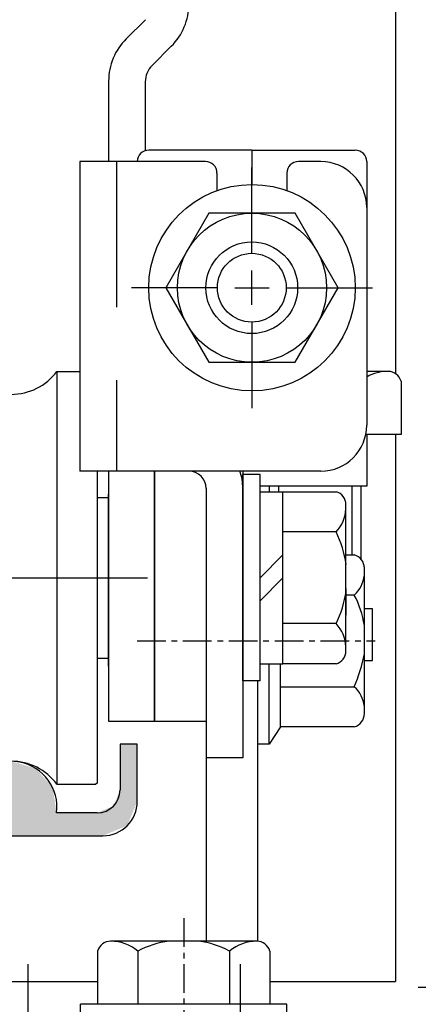
# Model space of a CAD drawing. Extents: x 0 to 804, y 0 to 576.
# Drawn here: x 520 to 554, y 350 to 435 of the extents above; entities that cross this region are included whole.
import ezdxf

# ---------------------------------------------------------------- set-up
doc = ezdxf.new("R2010")
doc.units = 0
for name, pattern in [('CENTER', [50.8, 31.75, -6.35, 6.35, -6.35]), ('CENTERX2', [4, 2.5, -0.5, 0.5, -0.5]), ('DASHED', [19.05, 12.7, -6.35])]:
    doc.linetypes.add(name, pattern=pattern)
doc.layers.get('0').update_dxf_attribs({"linetype": 'CONTINUOUS'})
doc.layers.get('DEFPOINTS').update_dxf_attribs({"linetype": 'CONTINUOUS'})
for name, color, linetype in [('EB背板', 7, 'CONTINUOUS'), ('HASEN', 3, 'DASHED'), ('HATCH', 7, 'CONTINUOUS'), ('JISSEN', 7, 'CONTINUOUS'), ('SUNPOUSEN', 6, 'CONTINUOUS'), ('コーナーピース', 1, 'CONTINUOUS'), ('ダブルローラー', 7, 'CONTINUOUS'), ('ベース', 7, 'CONTINUOUS'), ('ボルト', 4, 'CONTINUOUS'), ('中心線', 5, 'CENTERX2'), ('作図１', 7, 'CONTINUOUS'), ('吊車SET', 7, 'CONTINUOUS'), ('実線', 7, 'CONTINUOUS'), ('引分連結金具セット', 1, 'CONTINUOUS')]:
    doc.layers.add(name, color=color, linetype=linetype)
doc.styles.get("Standard").update_dxf_attribs({"font": 'txt.shx', "bigfont": 'KELF1-K.shx'})
doc.dimstyles.get("Standard").update_dxf_attribs({"dimtxt": 2.5, "dimasz": 2.5, "dimexe": 1.25, "dimexo": 0.625, "dimtad": 1, "dimcen": 2.5, "dimazin": 3, "dimtfac": 1, "dimtmove": 0, "dimatfit": 3})

# ---------------------------------------------------------------- blocks, each defined once
blk = doc.blocks.new('_DOTSMALL')
at = {"color": 0, "linetype": 'BYBLOCK', "const_width": 0.5}
blk.add_lwpolyline([(-0.0625, 0, 1), (0.0625, 0, 1)], format="xyb", close=True, dxfattribs=at)
blk = doc.blocks.new('*D362')
at = {"layer": 'DEFPOINTS', "color": 0}
for p in [(552.339, 351.112), (552.38, 343.609), (571.901, 343.609)]:
    blk.add_point(p, dxfattribs=at)
at = {"layer": 'SUNPOUSEN', "color": 7}
for p, q in [((571.901, 355.612), (571.901, 360.112)), ((554.339, 351.112), (573.151, 351.112)), ((571.901, 351.112), (571.901, 343.609)), ((554.38, 343.609), (573.151, 343.609))]:
    blk.add_line(p, q, dxfattribs=at)
blk.add_solid([(571.151, 355.612), (572.651, 355.612), (571.901, 351.112)], dxfattribs=at)
at = {"layer": 'SUNPOUSEN', "color": 7, "xscale": 4.5, "yscale": 4.5, "zscale": 4.5, "rotation": 90}
blk.add_blockref('_DOTSMALL', (571.901, 343.609), dxfattribs=at)
at = {"layer": 'SUNPOUSEN', "color": 7, "linetype": 'CONTINUOUS'}
blk.add_text('7.5 調整寸法', height=4.5, rotation=90, dxfattribs=at).set_placement((569.963, 357.105))
blk = doc.blocks.new('*U663')
at = {"layer": 'HATCH', "color": 7, "linetype": 'CONTINUOUS'}
for points in [[(528.339, 364.93), (528.339, 372.309), (528.961, 365.188)], [(528.961, 365.188), (528.339, 372.309), (528.961, 372.309)], [(528.961, 365.188), (528.961, 372.309), (529.839, 367.309)], [(529.839, 367.309), (528.961, 372.309), (529.839, 372.309)], [(518.839, 364.309), (518.839, 370.809), (520.982, 364.309)], [(520.982, 364.309), (518.839, 370.809), (520.982, 370.186)], [(520.982, 364.309), (520.982, 370.186), (522.458, 364.309)], [(522.458, 364.309), (520.982, 370.186), (522.458, 368.513)], [(522.458, 364.309), (522.458, 368.513), (522.808, 364.309)], [(522.808, 364.309), (522.458, 368.513), (522.808, 366.309)], [(528.339, 364.93), (527.754, 366.895), (528.339, 368.309)], [(527.754, 364.688), (526.839, 366.516), (527.754, 366.895)], [(527.754, 364.688), (527.754, 366.895), (528.339, 364.93)], [(522.808, 364.309), (522.808, 366.309), (526.339, 364.309)], [(526.339, 364.309), (522.808, 366.309), (526.339, 366.309)], [(526.839, 364.309), (526.339, 366.309), (526.839, 366.516)], [(526.339, 364.309), (526.339, 366.309), (526.839, 364.309)], [(526.839, 364.309), (526.839, 366.516), (527.754, 364.688)]]:
    blk.add_solid(points, dxfattribs=at)

msp = doc.modelspace()

# ---------------------------------------------------------------- linework, layer by layer
at = {"layer": 'EB背板', "color": 7}
for p, q in [((535.839, 394.613), (535.839, 355.109)), ((550.339, 384.109), (549.639, 384.109)), ((550.339, 379.609), (550.339, 384.109)), ((549.639, 379.609), (550.339, 379.609)), ((540.339, 355.115), (540.339, 376.609))]:
    msp.add_line(p, q, dxfattribs=at)
at = {"layer": 'EB背板', "color": 7, "linetype": 'CENTER'}
for p, q in [((520.339, 338.609), (520.339, 353.109)), ((538.839, 338.609), (538.839, 353.109))]:
    msp.add_line(p, q, dxfattribs=at)
at = {"layer": 'HASEN', "color": 7}
msp.add_line((528.039, 423.109), (528.039, 396.109), dxfattribs=at)
at = {"layer": 'JISSEN', "color": 7}
for p, q in [((524.839, 423.109), (524.839, 396.109)), ((535.789, 423.109), (524.839, 423.109)), ((545.839, 423.109), (543.889, 423.109)), ((536.789, 422.109), (536.789, 420.576)), ((542.889, 422.109), (542.889, 420.576)), ((549.839, 419.109), (549.839, 400.109)), ((545.839, 396.109), (524.839, 396.109)), ((539.039, 396.109), (539.039, 374.31)), ((535.839, 394.609), (535.839, 371.109)), ((535.839, 394.609), (535.839, 374.31)), ((539.039, 394.609), (539.039, 371.109)), ((539.039, 371.109), (535.839, 371.109))]:
    msp.add_line(p, q, dxfattribs=at)
for centre, radius, start, end in [((535.789, 422.109), 1, 0, 90), ((543.889, 422.109), 1, 90, 180), ((545.839, 419.109), 4, 0, 90), ((545.839, 400.109), 4, 270, 0), ((534.339, 394.609), 1.5, 0, 90), ((534.339, 394.609), 4.7, 0, 18.61146)]:
    msp.add_arc(centre, radius, start, end, dxfattribs=at)
at = {"layer": 'コーナーピース', "color": 7}
for p, q in [((552.339, 468.609), (552.339, 404.625)), ((552.339, 399.309), (552.339, 351.609)), ((462.339, 351.609), (526.384, 351.609)), ((541.395, 351.609), (552.339, 351.609))]:
    msp.add_line(p, q, dxfattribs=at)
at = {"layer": 'ダブルローラー', "color": 7}
for p, q in [((522.839, 404.809), (522.839, 368.809)), ((522.839, 404.809), (524.839, 404.809)), ((526.339, 396.109), (526.339, 368.909)), ((527.339, 396.109), (527.339, 374.309)), ((531.339, 396.109), (531.339, 374.309)), ((526.339, 393.809), (527.339, 393.809)), ((526.339, 379.809), (527.339, 379.809)), ((527.339, 374.309), (531.339, 374.309)), ((522.839, 368.809), (526.239, 368.809)), ((526.339, 368.909), (526.239, 368.809))]:
    msp.add_line(p, q, dxfattribs=at)
at = {"layer": 'ダブルローラー', "color": 7, "linetype": 'CENTER'}
msp.add_line((506.944, 386.809), (530.735, 386.809), dxfattribs=at)
at = {"layer": 'ダブルローラー', "color": 7}
for centre, start, end in [((518.839, 407.809), 216.8699, 323.1301), ((518.839, 365.809), 36.8699, 143.1301)]:
    msp.add_arc(centre, 5, start, end, dxfattribs=at)
at = {"layer": 'ベース', "color": 7}
for p, q in [((529.839, 372.309), (528.339, 372.309)), ((528.339, 372.309), (528.339, 368.309)), ((529.839, 367.309), (529.839, 372.309)), ((526.339, 366.309), (522.808, 366.309)), ((503.339, 364.309), (526.839, 364.309))]:
    msp.add_line(p, q, dxfattribs=at)
for centre, radius, start, end in [((518.839, 366.809), 4, 352.81924, 165.52249), ((526.339, 368.309), 2, 270, 0), ((526.839, 367.309), 3, 270, 0)]:
    msp.add_arc(centre, radius, start, end, dxfattribs=at)
at = {"layer": 'ボルト', "color": 7}
for p, q in [((539.839, 415.109), (539.839, 422.609)), ((536.087, 418.609), (532.334, 412.109)), ((543.592, 418.609), (536.087, 418.609)), ((547.345, 412.109), (543.592, 418.609)), ((539.839, 410.609), (539.839, 413.609)), ((536.839, 412.109), (529.339, 412.109)), ((532.334, 412.109), (536.087, 405.609)), ((538.339, 412.109), (541.339, 412.109)), ((542.839, 412.109), (550.339, 412.109)), ((543.592, 405.609), (547.345, 412.109)), ((539.839, 409.109), (539.839, 401.609)), ((536.087, 405.609), (543.592, 405.609)), ((551.637, 404.81), (549.839, 404.81)), ((552.838, 403.952), (552.838, 399.309)), ((549.759, 399.309), (549.839, 399.309)), ((552.838, 399.309), (549.839, 399.309)), ((539.039, 377.809), (539.039, 395.809)), ((540.539, 395.809), (539.039, 395.809)), ((540.539, 377.809), (540.539, 395.809)), ((540.539, 394.314), (542.539, 394.314)), ((541.339, 394.809), (541.339, 394.314)), ((541.339, 394.709), (541.339, 394.314)), ((542.139, 394.809), (542.139, 394.314)), ((542.539, 394.314), (547.172, 394.314)), ((542.539, 379.303), (542.539, 394.314)), ((542.539, 379.303), (542.539, 394.314)), ((548.539, 394.809), (548.539, 388.849)), ((549.339, 394.809), (549.339, 388.445)), ((548.03, 380.436), (548.03, 393.181)), ((547.172, 390.809), (542.539, 390.809)), ((540.539, 386.809), (542.539, 388.809)), ((548.03, 388.809), (548.76, 388.809)), ((549.639, 375.078), (549.639, 387.775)), ((549.639, 374.961), (549.639, 387.658)), ((540.539, 384.809), (542.539, 386.809)), ((548.039, 383.551), (548.039, 385.866)), ((548.039, 385.309), (548.76, 385.309)), ((547.172, 382.809), (542.539, 382.809)), ((540.539, 379.303), (542.539, 379.303)), ((541.339, 372.309), (541.339, 379.303)), ((542.339, 373.809), (542.339, 379.303)), ((547.172, 379.303), (542.539, 379.303)), ((540.539, 377.809), (539.039, 377.809)), ((540.339, 372.309), (540.339, 377.809)), ((541.339, 372.427), (541.339, 377.203)), ((542.339, 377.309), (548.76, 377.309)), ((542.339, 373.927), (542.339, 377.203)), ((542.339, 373.927), (542.339, 377.203)), ((542.339, 373.809), (542.339, 377.203)), ((540.339, 372.427), (540.339, 375.709)), ((540.339, 372.427), (540.339, 375.709)), ((540.339, 372.309), (540.339, 375.709)), ((542.339, 373.809), (541.339, 372.309)), ((548.76, 373.809), (542.339, 373.809)), ((541.339, 372.309), (540.339, 372.309)), ((540.262, 355.109), (527.517, 355.109)), ((526.384, 354.251), (526.384, 349.609)), ((529.889, 354.251), (529.889, 349.609)), ((537.889, 354.251), (537.889, 349.609)), ((541.395, 354.251), (541.395, 349.609)), ((542.889, 349.609), (524.889, 349.609)), ((524.889, 348.109), (524.889, 349.609)), ((542.889, 348.109), (542.889, 349.609))]:
    msp.add_line(p, q, dxfattribs=at)
for centre, radius in [((539.839, 412.109), 9), ((539.839, 412.109), 6.5), ((539.821, 412.109), 4), ((539.821, 412.109), 3)]:
    msp.add_circle(centre, radius, dxfattribs=at)
for centre, radius, start, end in [((551.606, 401.385), 3.426, 88.25958, 121.03083), ((551.707, 403.636), 1.174, 15.61457, 89.88172), ((546.856, 393.184), 1.174, 359.88172, 74.38543), ((544.911, 392.962), 3.122, 316.40288, 357.42155), ((538.571, 386.632), 9.561, 8.02304, 25.90411), ((548.435, 387.649), 1.204, 0.11828, 74.38543), ((546.902, 387.344), 2.756, 312.3904, 353.47205), ((538.571, 386.986), 9.561, 334.09589, 351.97696), ((540.791, 381.191), 8.969, 9.42532, 27.32783), ((544.911, 380.656), 3.122, 2.57845, 43.59712), ((546.856, 380.434), 1.174, 285.61457, 0.11828), ((535.917, 382.816), 13.974, 336.78892, 349.12188), ((546.902, 375.274), 2.756, 6.52795, 47.6096), ((548.435, 374.969), 1.204, 285.61457, 359.88172), ((527.515, 353.935), 1.174, 90.11828, 164.38543), ((527.533, 351.445), 3.664, 49.98167, 90.25617), ((533.47, 347.661), 7.5, 96.74217, 118.51443), ((534.309, 347.661), 7.5, 61.48557, 83.25783), ((540.246, 351.445), 3.664, 89.74383, 130.01833), ((540.264, 353.935), 1.174, 15.61457, 90.11828)]:
    msp.add_arc(centre, radius, start, end, dxfattribs=at)
at = {"layer": '中心線', "color": 7}
for p, q in [((529.822, 381.309), (550.571, 381.309)), ((533.889, 357.109), (533.889, 322.609))]:
    msp.add_line(p, q, dxfattribs=at)
at = {"layer": '作図１', "color": 7}
for p, q in [((549.839, 399.309), (549.839, 394.809)), ((531.339, 396.109), (531.339, 374.309)), ((535.839, 394.609), (535.839, 374.309)), ((549.839, 394.809), (540.539, 394.809)), ((531.339, 374.309), (535.839, 374.309))]:
    msp.add_line(p, q, dxfattribs=at)
at = {"layer": '吊車SET', "color": 7}
for p, q in [((549.839, 399.312), (549.839, 394.812)), ((527.339, 396.109), (527.339, 374.309)), ((527.339, 396.109), (527.339, 374.309)), ((531.339, 396.109), (531.339, 374.311)), ((531.339, 374.311), (531.339, 396.109)), ((531.339, 374.311), (531.339, 396.109)), ((527.339, 379.112), (527.339, 394.112))]:
    msp.add_line(p, q, dxfattribs=at)
at = {"layer": '実線', "color": 7}
for p, q in [((539.839, 424.109), (530.839, 424.109)), ((539.839, 424.109), (539.839, 421.109)), ((539.839, 424.109), (548.839, 424.109)), ((549.839, 423.109), (549.839, 402.109))]:
    msp.add_line(p, q, dxfattribs=at)
for centre, start, end in [((530.839, 423.109), 90, 180), ((548.839, 423.109), 0, 90)]:
    msp.add_arc(centre, 1, start, end, dxfattribs=at)
at = {"layer": '引分連結金具セット', "color": 7}
for p, q in [((528.871, 433.815), (530.551, 435.487)), ((531.128, 431.495), (532.808, 433.167)), ((527.339, 430.13), (527.339, 423.109)), ((530.539, 430.078), (530.539, 424.063))]:
    msp.add_line(p, q, dxfattribs=at)
for centre, radius, start, end in [((529.139, 436.853), 5.2, 314.87129, 0), ((532.539, 430.13), 5.2, 134.87129, 180), ((532.539, 430.078), 2, 134.87129, 180)]:
    msp.add_arc(centre, radius, start, end, dxfattribs=at)

# ---------------------------------------------------------------- block references
at = {"layer": 'HATCH', "color": 7}
msp.add_blockref('*U663', (0, 0), dxfattribs=at)

# ---------------------------------------------------------------- dimensions: what is measured, and where the dimension line sits
at = {"layer": 'SUNPOUSEN', "color": 7}
dim = msp.add_linear_dim(base=(571.901, 343.609), p1=(552.339, 351.112), p2=(552.38, 343.609), angle=270, text='<> 調整寸法', dimstyle='Standard', dxfattribs=at)
dim.commit()
dim.dimension.update_dxf_attribs({"geometry": '*D362', "text_midpoint": (574.967, 373.694), "dimtype": 160})

doc.saveas('drawing.dxf')
